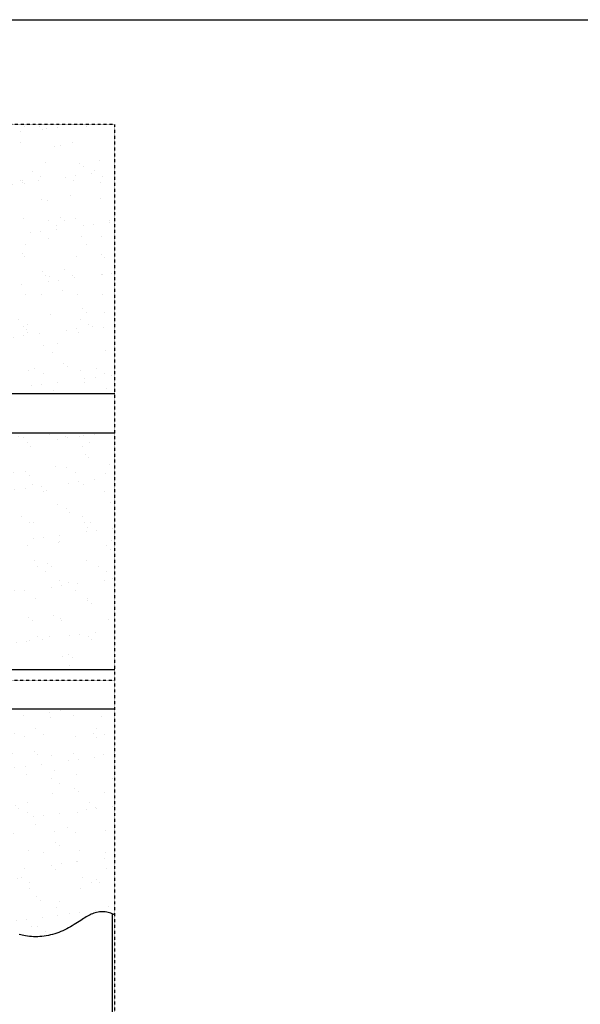
# Model space of a CAD drawing. Units: millimetres. Extents: x 4147 to 11119, y 9250 to 12080.
# Drawn here: x 4797 to 5153, y 11456 to 12080 of the extents above; entities that cross this region are included whole.
import ezdxf

# ---------------------------------------------------------------- set-up
doc = ezdxf.new("R2010")
doc.units = ezdxf.units.MM
doc.header["$LTSCALE"] = 0.04
doc.linetypes.add('DASHDOT', pattern=[1, 0.5, -0.25, 0, -0.25])
doc.linetypes.add('DASHED', pattern=[0.75, 0.5, -0.25])
for name, color, linetype in [('VELUX-CENTER', 1, 'Continuous'), ('VELUX_FRAME', 6, 'Continuous'), ('VELUX_ROOFCONSTRUCTION', 7, 'Continuous'), ('VELUX_ROOFINGMATERIAL', 3, 'Continuous'), ('VELUX_UNDERROOF', 3, 'DASHED')]:
    doc.layers.add(name, color=color, linetype=linetype)

msp = doc.modelspace()

# ---------------------------------------------------------------- hatches: boundary and pattern name
at = {"layer": 'VELUX_UNDERROOF'}
h = msp.add_hatch(dxfattribs=at)
h.set_pattern_fill('AR-SAND', scale=12.5, style=0)
h.set_pattern_definition([(37.5, (5298.354, 10262.585), (-0.78742, 24.0853), [0, -19, 0, -21.25, 0, -20.3125]), (7.5, (5298.354, 10262.585), (22.1222, 35.2768), [0, -10.25, 0, -17.125, 0, -6.5625]), (327.5, (5282.979, 10262.585), (38.92677, 0.07074), [0, -6.25, 0, -22.5, 0, -29.375]), (317.5, (5282.98, 10262.585), (37.5766, 10.97094), [0, -3.125, 0, -14.75, 0, -16.875])])
h.paths.add_polyline_path([(4725.72, 12013.72), (4559.09, 12013.72), (4559.09, 11955.76), (4738.22, 11949.89), (4738.22, 11965.78), (4725.72, 11965.78)], flags=17)
h.paths.add_polyline_path([(4857.76, 12013.72), (4750.72, 12013.72), (4750.72, 11965.78), (4738.22, 11965.78), (4738.22, 11964.59), (4776.46, 11963.33), (4775.72, 11940.84), (4744.37, 11941.87), (4559.09, 11947.97), (4559.09, 11906.12), (4751.94, 11906.12), (4751.94, 11881.12), (4725.57, 11881.12, -0.0128), (4725.72, 11875.51), (4725.72, 11843.12), (4857.76, 11843.12)])
h.paths.add_polyline_path([(4857.76, 11818.12), (4725.72, 11818.12), (4725.72, 11813.52), (4751.94, 11813.52), (4751.94, 11788.52), (4725.72, 11788.52), (4725.72, 11668.12), (4857.76, 11668.12)])
h = msp.add_hatch(dxfattribs=at)
h.set_pattern_fill('AR-SAND', scale=12.5, style=0)
h.set_pattern_definition([(37.5, (4917.591, 10629.604), (-0.78742, 24.0853), [0, -19, 0, -21.25, 0, -20.3125]), (7.5, (4917.59, 10629.604), (22.1222, 35.2768), [0, -10.25, 0, -17.125, 0, -6.5625]), (327.5, (4902.216, 10629.604), (38.92677, 0.07074), [0, -6.25, 0, -22.5, 0, -29.375]), (317.5, (4902.216, 10629.604), (37.5766, 10.9709), [0, -3.125, 0, -14.75, 0, -16.875])])
h.paths.add_polyline_path([(4866, 11818.12), (4718.62, 11818.12), (4718.62, 11813.52), (4866, 11813.52)])
h = msp.add_hatch(dxfattribs=at)
h.set_pattern_fill('AR-SAND', scale=12.5, style=0)
h.set_pattern_definition([(37.5, (6094.376, 10223.54), (-0.78742, 24.0853), [0, -19, 0, -21.25, 0, -20.3125]), (7.5, (6094.376, 10223.54), (22.1222, 35.2768), [0, -10.25, 0, -17.125, 0, -6.5625]), (327.5, (6079.001, 10223.54), (38.92677, 0.07074), [0, -6.25, 0, -22.5, 0, -29.375]), (317.5, (6079, 10223.54), (37.5766, 10.97094), [0, -3.125, 0, -14.75, 0, -16.875])])
h.paths.add_polyline_path([(4857.76, 11643.12), (4733.34, 11643.12), (4775.72, 11557.53), (4775.72, 11535.78), (4775.72, 11535.03), (4775.72, 11532.5), (4715.22, 11532.5), (4715.22, 11531.43), (4787.47, 11531.43), (4787.47, 11527.01), (4787.47, 11507.95), (4788.1, 11507.16), (4788.56, 11506.58), (4789.02, 11506.02), (4789.48, 11505.48), (4789.94, 11504.96), (4790.4, 11504.47), (4790.87, 11504), (4791.34, 11503.55), (4791.82, 11503.13), (4792.31, 11502.73), (4792.81, 11502.35), (4793.32, 11501.99), (4793.86, 11501.66), (4794.42, 11501.34), (4795.03, 11501.05), (4795.69, 11500.77), (4796.41, 11500.51), (4797.2, 11500.26), (4798.07, 11500.02), (4799.04, 11499.8), (4800.08, 11499.59), (4801.2, 11499.41), (4802.38, 11499.24), (4803.61, 11499.11), (4804.88, 11499.01), (4806.18, 11498.94), (4807.51, 11498.92), (4808.84, 11498.94), (4810.19, 11499.01), (4811.54, 11499.13), (4812.89, 11499.29), (4814.25, 11499.5), (4815.6, 11499.75), (4816.94, 11500.05), (4818.28, 11500.39), (4819.61, 11500.78), (4820.92, 11501.21), (4822.22, 11501.68), (4823.5, 11502.19), (4824.77, 11502.74), (4826.02, 11503.32), (4827.24, 11503.92), (4828.45, 11504.55), (4829.63, 11505.21), (4830.79, 11505.88), (4831.92, 11506.56), (4833.02, 11507.24), (4834.08, 11507.91), (4835.1, 11508.57), (4836.09, 11509.21), (4837.03, 11509.83), (4837.93, 11510.41), (4838.79, 11510.95), (4840.07, 11511.74), (4841.65, 11512.61), (4843.24, 11513.35), (4844.9, 11513.96), (4846.66, 11514.41), (4848.46, 11514.69), (4850.29, 11514.76), (4852.11, 11514.61), (4853.93, 11514.24), (4855.68, 11513.66), (4857.76, 11512.69)])

# ---------------------------------------------------------------- linework, layer by layer
at = {"layer": 'VELUX-CENTER', "color": 7, "linetype": 'DASHDOT'}
for p, q in [((4857.76, 12013.72), (4258.71, 12013.72)), ((4857.76, 11253.64), (4857.76, 12013.72))]:
    msp.add_line(p, q, dxfattribs=at)
at = {"layer": 'VELUX-CENTER', "color": 10, "linetype": 'DASHDOT'}
msp.add_line((4601.44, 11661.48), (4857.76, 11661.48), dxfattribs=at)
at = {"layer": 'VELUX_FRAME', "color": 7}
msp.add_lwpolyline([(4155.59, 9250.26), (4155.59, 12080.26), (8055.59, 12080.26), (8055.59, 9250.26)], close=True, dxfattribs=at)
msp.add_lwpolyline([(4155.59, 9250.26), (4155.59, 12080.26), (8055.59, 12080.26), (8055.59, 9250.26)], close=True, dxfattribs=at)
at = {"layer": 'VELUX_ROOFCONSTRUCTION', "color": 7}
for p, q in [((4857.76, 11843.12), (4725.72, 11843.12)), ((4857.76, 11818.12), (4725.72, 11818.12)), ((4857.76, 11668.12), (4725.72, 11668.12)), ((4857.76, 11643.12), (4733.34, 11643.12))]:
    msp.add_line(p, q, dxfattribs=at)
at = {"layer": 'VELUX_ROOFINGMATERIAL', "color": 7}
msp.add_line((4856.25, 11253.64), (4856.25, 11513.4), dxfattribs=at)
msp.add_lwpolyline([(4857.76, 11512.69), (4856.1, 11513.47), (4855.24, 11513.81), (4854.37, 11514.1), (4853.48, 11514.33), (4852.57, 11514.52), (4851.66, 11514.65), (4850.74, 11514.72), (4849.82, 11514.74), (4848.9, 11514.7), (4848, 11514.62), (4847.1, 11514.48), (4846.21, 11514.3), (4845.33, 11514.07), (4844.48, 11513.8), (4843.64, 11513.5), (4842.82, 11513.16), (4842.02, 11512.79), (4841.23, 11512.38), (4840.43, 11511.94), (4839.62, 11511.46), (4838.79, 11510.95), (4837.93, 11510.41), (4837.03, 11509.83), (4836.09, 11509.21), (4835.1, 11508.57), (4834.08, 11507.91), (4833.02, 11507.24), (4831.92, 11506.56), (4830.79, 11505.88), (4829.63, 11505.21), (4828.45, 11504.55), (4827.24, 11503.92), (4826.02, 11503.32), (4824.77, 11502.74), (4823.5, 11502.19), (4822.22, 11501.68), (4820.92, 11501.21), (4819.61, 11500.78), (4818.28, 11500.39), (4816.94, 11500.05), (4815.6, 11499.75), (4814.25, 11499.5), (4812.89, 11499.29), (4811.54, 11499.13), (4810.19, 11499.01), (4808.84, 11498.94), (4807.51, 11498.92), (4806.18, 11498.94), (4804.88, 11499.01), (4803.61, 11499.11), (4802.38, 11499.24), (4801.2, 11499.41), (4800.08, 11499.59), (4799.04, 11499.8), (4798.07, 11500.02), (4797.2, 11500.26)], dxfattribs=at)

doc.saveas('drawing.dxf')
